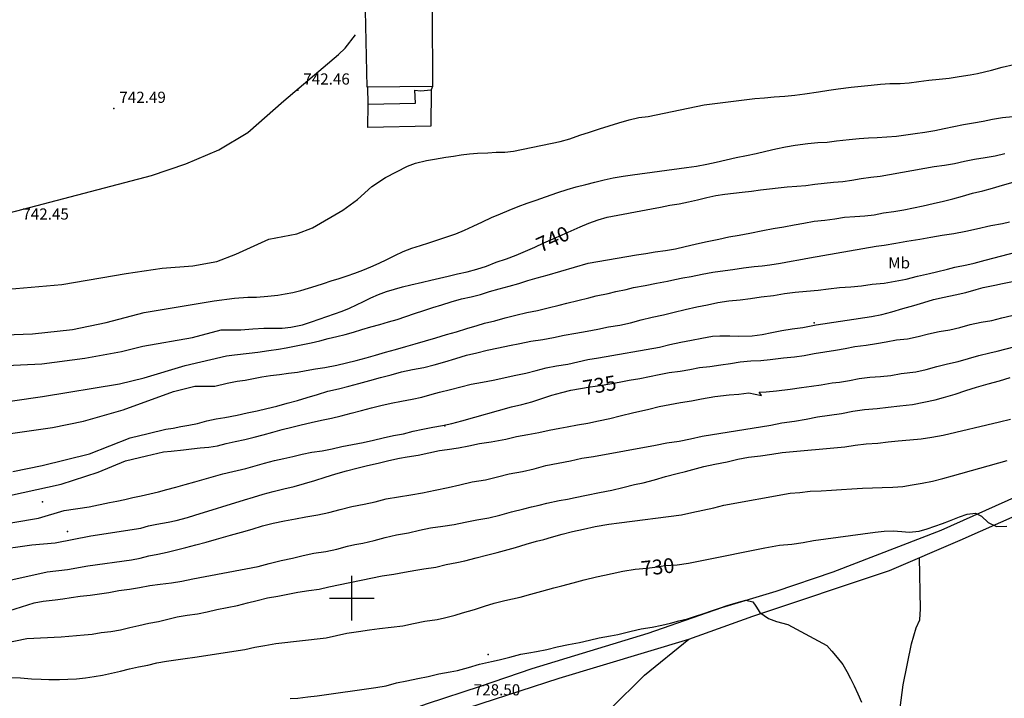
# Model space of a CAD drawing. Extents: x 277586 to 278313, y 4654197 to 4654703.
# Drawn here: x 278055 to 278188, y 4654287 to 4654378 of the extents above; entities that cross this region are included whole.
import ezdxf

# ---------------------------------------------------------------- set-up
doc = ezdxf.new("R2010")
doc.units = 0
doc.header["$MEASUREMENT"] = 0
for name, color, linetype in [('020200', 10, 'CONTINUOUS'), ('020400', 6, 'CONTINUOUS'), ('028112', 7, 'CONTINUOUS'), ('060402', 2, 'CONTINUOUS'), ('160301', 1, 'CONTINUOUS'), ('160302', 1, 'CONTINUOUS'), ('168114', 7, 'CONTINUOUS'), ('168153', 3, 'CONTINUOUS'), ('189703', 7, 'CONTINUOUS'), ('189704', 7, 'CONTINUOUS'), ('HOJAS', 7, 'CONTINUOUS')]:
    doc.layers.add(name, color=color, linetype=linetype)

msp = doc.modelspace()

# ---------------------------------------------------------------- linework, layer by layer
at = {"layer": '020200'}
for points, elevation in [([(278107.48, 4654358.03), (278108.55, 4654358.42), (278110.02, 4654358.78), (278111.12, 4654358.98), (278112.63, 4654359.24), (278113.64, 4654359.38), (278114.7, 4654359.55), (278115.79, 4654359.68), (278116.87, 4654359.78), (278118.28, 4654359.85), (278119.38, 4654359.9), (278120.54, 4654359.94), (278121.71, 4654360.06), (278127.98, 4654361.37), (278129.27, 4654361.72), (278130.61, 4654362.18), (278131.94, 4654362.6), (278133.26, 4654363.06), (278134.55, 4654363.46), (278135.88, 4654363.86), (278137.24, 4654364.25), (278138.57, 4654364.56), (278139.8, 4654364.72), (278147.31, 4654366.29), (278154.14, 4654367.15), (278155.42, 4654367.23), (278156.72, 4654367.35), (278158.17, 4654367.44), (278159.5, 4654367.59), (278160.83, 4654367.75), (278162.69, 4654368.03), (278164.05, 4654368.24), (278165.34, 4654368.41), (278167.06, 4654368.65), (278168.43, 4654368.8), (278169.74, 4654368.93), (278171, 4654369.06), (278172.28, 4654369.14), (278173.63, 4654369.15), (278174.86, 4654369.23), (278176.14, 4654369.41), (278177.48, 4654369.57), (278178.89, 4654369.74), (278180.21, 4654369.88), (278181.56, 4654370.1), (278183.05, 4654370.31), (278184.04, 4654370.47), (278185.92, 4654370.93), (278187.37, 4654371.34), (278188.91, 4654371.69)], 742), ([(278081.52, 4654339.96), (278084.26, 4654340.32), (278086.03, 4654340.43), (278087.18, 4654340.44), (278088.73, 4654340.56), (278090.04, 4654340.71), (278091.05, 4654340.88), (278092.09, 4654341.07), (278093.13, 4654341.34), (278094.16, 4654341.66), (278095.19, 4654341.97), (278096.21, 4654342.29), (278097.24, 4654342.62), (278098.3, 4654342.94), (278099.36, 4654343.31), (278100.39, 4654343.67), (278101.47, 4654344.06), (278102.55, 4654344.5), (278103.65, 4654344.99), (278104.71, 4654345.51), (278105.79, 4654346.03), (278106.91, 4654346.58), (278108.06, 4654347.01), (278109.2, 4654347.4), (278110.36, 4654347.74), (278111.54, 4654348.16), (278112.75, 4654348.56), (278113.95, 4654348.95), (278115.11, 4654349.42), (278116.31, 4654349.98), (278117.54, 4654350.54), (278118.75, 4654351.12), (278119.95, 4654351.63), (278121.15, 4654352.13), (278122.34, 4654352.6), (278123.55, 4654353.08), (278124.78, 4654353.49), (278126.03, 4654353.93), (278127.67, 4654354.49), (278128.9, 4654354.92), (278130.13, 4654355.27), (278131.41, 4654355.59), (278132.64, 4654355.88), (278133.87, 4654356.21), (278135.11, 4654356.49), (278136.43, 4654356.7), (278137.71, 4654356.88), (278144.94, 4654357.84), (278146.3, 4654358.05), (278147.66, 4654358.29), (278148.95, 4654358.57), (278150.26, 4654358.88), (278151.62, 4654359.19), (278152.99, 4654359.48), (278154.29, 4654359.76), (278155.59, 4654360.07), (278156.93, 4654360.36), (278158.26, 4654360.64), (278159.53, 4654360.86), (278161.24, 4654361.09), (278162.57, 4654361.2), (278163.84, 4654361.28), (278165.1, 4654361.43), (278166.82, 4654361.64), (278168.15, 4654361.74), (278169.39, 4654361.84), (278170.58, 4654361.9), (278171.85, 4654361.98), (278173.14, 4654362.08), (278174.39, 4654362.23), (278175.65, 4654362.41), (278176.97, 4654362.6), (278178.3, 4654362.84), (278179.58, 4654363.11), (278180.85, 4654363.38), (278182.15, 4654363.65), (278183.51, 4654363.85), (278184.79, 4654364.09), (278186.07, 4654364.37), (278187.4, 4654364.57), (278188.77, 4654364.72)], 741), ([(278053.82, 4654341.51), (278061.04, 4654342.13), (278069.7, 4654343.64), (278074.53, 4654344.33), (278078.63, 4654344.66), (278081.87, 4654345.25), (278084.42, 4654346.22), (278088.83, 4654348.21), (278092.6, 4654348.95), (278094.7, 4654349.75), (278098.81, 4654352.12), (278100.78, 4654353.54), (278102.68, 4654355.29), (278104.52, 4654356.52), (278107.48, 4654358.03)], 742), ([(278083.17, 4654332.54), (278084.22, 4654332.68), (278086.23, 4654332.9), (278087.35, 4654333.05), (278088.85, 4654333.28), (278090.15, 4654333.47), (278091.18, 4654333.65), (278092.3, 4654333.85), (278093.42, 4654334.08), (278094.54, 4654334.31), (278095.68, 4654334.57), (278096.81, 4654334.89), (278097.97, 4654335.17), (278099.11, 4654335.42), (278100.23, 4654335.74), (278101.35, 4654336.09), (278102.53, 4654336.45), (278103.74, 4654336.79), (278104.93, 4654337.11), (278106.09, 4654337.45), (278107.25, 4654337.86), (278108.42, 4654338.25), (278109.67, 4654338.66), (278110.86, 4654339.04), (278112.09, 4654339.42), (278113.36, 4654339.82), (278114.71, 4654340.2), (278116.01, 4654340.49), (278117.26, 4654340.82), (278118.5, 4654341.22), (278119.81, 4654341.56), (278121.14, 4654341.91), (278122.41, 4654342.28), (278123.66, 4654342.69), (278124.91, 4654343.05), (278126.22, 4654343.41), (278131.74, 4654345.01), (278138.23, 4654346.13), (278139.49, 4654346.3), (278140.76, 4654346.51), (278142.14, 4654346.72), (278143.47, 4654346.93), (278144.79, 4654347.23), (278146.1, 4654347.55), (278147.51, 4654347.86), (278149.29, 4654348.23), (278150.62, 4654348.53), (278152.02, 4654348.79), (278153.47, 4654349.02), (278155.22, 4654349.38), (278156.58, 4654349.67), (278158.03, 4654349.87), (278159.4, 4654350.14), (278160.72, 4654350.4), (278162.1, 4654350.65), (278163.55, 4654350.8), (278164.89, 4654350.98), (278166.19, 4654351.17), (278167.55, 4654351.27), (278168.92, 4654351.36), (278170.18, 4654351.52), (278171.43, 4654351.75), (278172.78, 4654351.97), (278174.13, 4654352.19), (278175.43, 4654352.44), (278176.72, 4654352.73), (278178.08, 4654353.01), (278179.45, 4654353.34), (278180.72, 4654353.66), (278182.03, 4654354.03), (278183.37, 4654354.39), (278184.74, 4654354.74), (278186.05, 4654355.08), (278187.4, 4654355.48), (278188.81, 4654355.87)], 739), ([(278078.89, 4654328.48), (278081.58, 4654328.5), (278083.27, 4654328.88), (278084.58, 4654329.15), (278085.68, 4654329.31), (278086.78, 4654329.52), (278087.91, 4654329.73), (278089.07, 4654329.93), (278090.28, 4654330.05), (278091.49, 4654330.22), (278092.68, 4654330.38), (278093.88, 4654330.57), (278095.12, 4654330.81), (278096.37, 4654330.97), (278098, 4654331.29), (278099.28, 4654331.6), (278100.59, 4654331.91), (278101.92, 4654332.29), (278103.19, 4654332.67), (278104.51, 4654333.07), (278105.86, 4654333.43), (278107.23, 4654333.81), (278108.52, 4654334.17), (278109.89, 4654334.58), (278111.28, 4654334.96), (278112.7, 4654335.41), (278114.06, 4654335.79), (278115.45, 4654336.23), (278116.83, 4654336.65), (278117.8, 4654336.93), (278119.2, 4654337.27), (278120.6, 4654337.65), (278122.02, 4654338.02), (278123.51, 4654338.36), (278124.94, 4654338.66), (278126.37, 4654339), (278127.85, 4654339.35), (278128.89, 4654339.63), (278130.37, 4654339.98), (278131.81, 4654340.35), (278132.83, 4654340.6), (278134.43, 4654340.94), (278135.45, 4654341.19), (278136.86, 4654341.48), (278137.84, 4654341.72), (278139.4, 4654342), (278140.93, 4654342.3), (278142.4, 4654342.58), (278143.39, 4654342.82), (278144.47, 4654343.02), (278145.56, 4654343.22), (278147.05, 4654343.53), (278148.5, 4654343.82), (278150.13, 4654344.03), (278151.16, 4654344.14), (278152.61, 4654344.36), (278154.05, 4654344.56), (278155.11, 4654344.65), (278156.14, 4654344.77), (278157.58, 4654345.02), (278159, 4654345.28), (278160.02, 4654345.46), (278161.46, 4654345.72), (278170.41, 4654347.31), (278171.52, 4654347.44), (278173.05, 4654347.7), (278174.55, 4654347.95), (278176.27, 4654348.21), (278177.78, 4654348.5), (278179.27, 4654348.78), (278180.86, 4654349), (278182.46, 4654349.29), (278183.89, 4654349.61), (278185.83, 4654350.06), (278187.38, 4654350.33), (278188.35, 4654350.58)], 738), ([(278070.23, 4654321.54), (278072.65, 4654322.12), (278075.01, 4654322.69), (278076.01, 4654322.86), (278077.02, 4654323.05), (278078.12, 4654323.25), (278079.28, 4654323.49), (278080.51, 4654323.82), (278081.76, 4654324.08), (278082.95, 4654324.28), (278084.61, 4654324.61), (278085.92, 4654324.89), (278087.28, 4654325.16), (278088.6, 4654325.47), (278089.92, 4654325.8), (278091.31, 4654326.2), (278092.69, 4654326.57), (278094.02, 4654326.98), (278095.37, 4654327.37), (278096.78, 4654327.79), (278098.22, 4654328.14), (278099.58, 4654328.48), (278100.95, 4654328.84), (278102.4, 4654329.26), (278103.87, 4654329.63), (278105.26, 4654330.02), (278106.65, 4654330.39), (278108.15, 4654330.72), (278109.65, 4654330.97), (278111.07, 4654331.34), (278112.48, 4654331.76), (278113.98, 4654332.21), (278115.4, 4654332.64), (278116.79, 4654332.96), (278118.19, 4654333.3), (278119.72, 4654333.62), (278121.16, 4654333.93), (278122.58, 4654334.23), (278124.05, 4654334.52), (278125.65, 4654334.75), (278127.09, 4654335.01), (278128.52, 4654335.34), (278130.09, 4654335.59), (278131.59, 4654335.85), (278133.02, 4654336.15), (278134.48, 4654336.47), (278135.99, 4654336.7), (278137.43, 4654337.01), (278138.85, 4654337.39), (278140.35, 4654337.75), (278141.87, 4654338.08), (278143.31, 4654338.44), (278144.76, 4654338.8), (278146.32, 4654339.13), (278147.75, 4654339.42), (278149.15, 4654339.71), (278150.63, 4654339.93), (278152.18, 4654340.09), (278153.55, 4654340.27), (278154.98, 4654340.5), (278156.62, 4654340.68), (278158.1, 4654340.91), (278159.54, 4654341.13), (278161.06, 4654341.24), (278162.62, 4654341.36), (278164.04, 4654341.54), (278165.49, 4654341.72), (278167.04, 4654341.82), (278168.45, 4654341.96), (278169.88, 4654342.18), (278171.48, 4654342.33), (278173, 4654342.57), (278174.44, 4654342.86), (278175.99, 4654343.24), (278177.57, 4654343.6), (278178.55, 4654343.85), (278179.99, 4654344.2), (278181, 4654344.47), (278182.61, 4654344.8), (278183.61, 4654345.02), (278185.08, 4654345.41), (278192.64, 4654347.37)], 737), ([(278069.61, 4654318.46), (278072.41, 4654319.12), (278074.72, 4654319.65), (278075.72, 4654319.75), (278077.38, 4654319.91), (278078.47, 4654320.06), (278079.61, 4654320.18), (278080.8, 4654320.31), (278081.94, 4654320.48), (278083.13, 4654320.77), (278084.34, 4654321.05), (278085.62, 4654321.33), (278086.87, 4654321.62), (278088.11, 4654321.94), (278089.37, 4654322.29), (278090.66, 4654322.65), (278091.94, 4654322.96), (278093.21, 4654323.3), (278094.53, 4654323.61), (278095.92, 4654323.9), (278097.26, 4654324.17), (278098.56, 4654324.49), (278099.93, 4654324.85), (278101.3, 4654325.21), (278102.63, 4654325.56), (278103.9, 4654325.87), (278105.26, 4654326.21), (278106.67, 4654326.47), (278108.08, 4654326.74), (278109.42, 4654327.02), (278110.81, 4654327.41), (278111.79, 4654327.67), (278113.26, 4654328.03), (278114.63, 4654328.38), (278116.03, 4654328.74), (278117.53, 4654329.03), (278119, 4654329.3), (278120.4, 4654329.59), (278121.82, 4654329.9), (278123.37, 4654330.23), (278124.77, 4654330.6), (278126.12, 4654330.93), (278127.5, 4654331.21), (278129, 4654331.46), (278130.37, 4654331.75), (278131.72, 4654332.07), (278133.15, 4654332.31), (278141.33, 4654333.74), (278142.72, 4654334.08), (278144.19, 4654334.41), (278145.6, 4654334.68), (278147.02, 4654334.94), (278148.43, 4654335.19), (278149.45, 4654335.26), (278150.78, 4654335.23), (278151.98, 4654335.2), (278153.75, 4654335.26), (278155.13, 4654335.43), (278156.41, 4654335.69), (278157.74, 4654335.97), (278159.15, 4654336.18), (278160.59, 4654336.37), (278162.36, 4654336.71), (278169.8, 4654337.86), (278171.17, 4654338.13), (278172.54, 4654338.46), (278173.99, 4654338.91), (278175.48, 4654339.34), (278176.84, 4654339.73), (278178.15, 4654340.12), (278179.55, 4654340.46), (278181.03, 4654340.74), (278182.45, 4654341.08), (278183.84, 4654341.46), (278184.81, 4654341.74), (278186.38, 4654342.07), (278187.38, 4654342.29), (278196.38, 4654344.09)], 736), ([(278050.88, 4654335.28), (278057.09, 4654335.53), (278062.47, 4654336.09), (278066.98, 4654337.04), (278072.1, 4654338.37), (278081.52, 4654339.96)], 741), ([(278064.92, 4654308.38), (278071.64, 4654309.4), (278072.68, 4654309.72), (278073.82, 4654309.95), (278075.31, 4654310.22), (278076.4, 4654310.43), (278077.91, 4654310.84), (278078.9, 4654311.17), (278085.58, 4654313.2), (278086.81, 4654313.57), (278088.11, 4654313.98), (278089.44, 4654314.33), (278090.86, 4654314.68), (278092.27, 4654314.99), (278093.64, 4654315.41), (278095.01, 4654315.8), (278096.43, 4654316.28), (278097.84, 4654316.72), (278099.26, 4654317.13), (278100.66, 4654317.49), (278102.11, 4654317.83), (278103.55, 4654318.14), (278104.99, 4654318.48), (278106.41, 4654318.81), (278107.44, 4654318.99), (278108.92, 4654319.22), (278110.35, 4654319.53), (278111.76, 4654319.82), (278112.82, 4654319.96), (278114.31, 4654320.2), (278115.73, 4654320.49), (278117.16, 4654320.8), (278118.72, 4654321), (278120.67, 4654321.37), (278122.1, 4654321.73), (278123.65, 4654322.01), (278125.11, 4654322.26), (278126.49, 4654322.57), (278127.94, 4654322.85), (278128.94, 4654323.04), (278130.31, 4654323.28), (278131.7, 4654323.52), (278133.15, 4654323.83), (278134.64, 4654324.12), (278136.04, 4654324.49), (278137.89, 4654324.96), (278138.89, 4654325.19), (278139.89, 4654325.4), (278141.3, 4654325.75), (278142.71, 4654326), (278144.16, 4654326.28), (278145.63, 4654326.5), (278146.97, 4654326.77), (278148.77, 4654327.09), (278150.67, 4654327.31), (278151.97, 4654327.43), (278153.31, 4654327.6), (278155.02, 4654327.23), (278154.71, 4654327.7), (278155.67, 4654327.73), (278157.02, 4654327.84), (278158.89, 4654328.1), (278160.38, 4654328.29), (278161.73, 4654328.49), (278163.05, 4654328.68), (278164.5, 4654328.91), (278165.5, 4654329.03), (278166.83, 4654329.26), (278168.14, 4654329.51), (278169.56, 4654329.68), (278171, 4654329.79), (278172.38, 4654329.93), (278173.77, 4654330.18), (278175.75, 4654330.42), (278177.15, 4654330.74), (278178.56, 4654331.13), (278180.01, 4654331.49), (278181.45, 4654331.81), (278182.83, 4654332.18), (278184.23, 4654332.59), (278185.71, 4654332.98), (278186.7, 4654333.2), (278195.5, 4654335.45)], 734), ([(278046, 4654325.32), (278058.46, 4654327.09), (278068.79, 4654328.81), (278072.1, 4654329.61), (278077.62, 4654331.26), (278083.17, 4654332.54)], 739), ([(278059.09, 4654303.52), (278061.81, 4654303.86), (278064.56, 4654304.35), (278070.42, 4654305.16), (278071.55, 4654305.39), (278072.73, 4654305.69), (278073.95, 4654305.93), (278075.18, 4654306.19), (278076.43, 4654306.49), (278077.69, 4654306.82), (278079.05, 4654307.18), (278080.44, 4654307.51), (278081.83, 4654307.92), (278083.68, 4654308.46), (278085.16, 4654308.86), (278086.59, 4654309.27), (278088, 4654309.7), (278089.44, 4654310.08), (278090.95, 4654310.38), (278092.42, 4654310.66), (278093.84, 4654310.95), (278095.41, 4654311.22), (278096.93, 4654311.51), (278098.42, 4654311.91), (278099.99, 4654312.32), (278101.65, 4654312.65), (278103.14, 4654312.96), (278104.63, 4654313.34), (278106.28, 4654313.61), (278107.91, 4654313.87), (278109.5, 4654314.15), (278111.19, 4654314.51), (278112.93, 4654314.85), (278114.5, 4654315.22), (278116.14, 4654315.61), (278117.94, 4654315.92), (278119.56, 4654316.3), (278121.13, 4654316.7), (278122.92, 4654317.01), (278124.51, 4654317.4), (278126.05, 4654317.84), (278127.72, 4654318.13), (278129.37, 4654318.46), (278130.87, 4654318.8), (278132.44, 4654319.05), (278140.79, 4654320.55), (278142.3, 4654320.87), (278143.95, 4654321.08), (278145.48, 4654321.4), (278147.04, 4654321.78), (278156.26, 4654323.26), (278157.76, 4654323.55), (278159.46, 4654323.79), (278161.03, 4654324.07), (278162.53, 4654324.38), (278164.14, 4654324.58), (278165.78, 4654324.83), (278167.31, 4654325.11), (278168.88, 4654325.35), (278170.55, 4654325.48), (278172.05, 4654325.65), (278173.6, 4654325.86), (278175.3, 4654326.03), (278176.82, 4654326.32), (278178.33, 4654326.67), (278179.45, 4654326.94), (278181.06, 4654327.41), (278182.47, 4654327.89), (278183.89, 4654328.34), (278185.47, 4654328.78), (278187.01, 4654329.2), (278188.44, 4654329.65)], 733), ([(278051.59, 4654321.75), (278059.77, 4654322.95), (278063.95, 4654323.79), (278069.27, 4654325.3), (278076.03, 4654327.76), (278078.89, 4654328.48)], 738), ([(278057.33, 4654299.36), (278058.55, 4654299.59), (278060.14, 4654299.8), (278061.18, 4654299.92), (278062.32, 4654300.1), (278063.53, 4654300.28), (278064.85, 4654300.42), (278066.12, 4654300.57), (278067.38, 4654300.78), (278068.7, 4654301.02), (278070.14, 4654301.23), (278071.48, 4654301.45), (278072.85, 4654301.69), (278074.27, 4654301.88), (278075.77, 4654302.08), (278077.18, 4654302.3), (278078.64, 4654302.6), (278087.41, 4654304.28), (278088.89, 4654304.68), (278090.51, 4654305.05), (278092.04, 4654305.38), (278093.45, 4654305.72), (278094.9, 4654306.05), (278096.5, 4654306.27), (278097.98, 4654306.59), (278099.4, 4654306.98), (278100.4, 4654307.21), (278101.47, 4654307.39), (278103.02, 4654307.75), (278104.48, 4654308.17), (278106, 4654308.53), (278107.61, 4654308.79), (278109.09, 4654309.12), (278110.56, 4654309.44), (278112.22, 4654309.67), (278113.74, 4654309.92), (278115.2, 4654310.23), (278116.79, 4654310.51), (278118.4, 4654310.78), (278119.89, 4654311.15), (278121.44, 4654311.61), (278123.11, 4654311.99), (278124.14, 4654312.27), (278125.14, 4654312.49), (278126.17, 4654312.76), (278127.84, 4654313.11), (278128.96, 4654313.31), (278130, 4654313.55), (278131.54, 4654313.86), (278133.26, 4654314.2), (278134.91, 4654314.52), (278136.4, 4654314.89), (278137.96, 4654315.26), (278139.11, 4654315.51), (278140.64, 4654315.91), (278142.12, 4654316.36), (278143.68, 4654316.76), (278144.81, 4654317.04), (278145.82, 4654317.3), (278147.27, 4654317.67), (278148.76, 4654317.99), (278150.4, 4654318.32), (278151.85, 4654318.66), (278153.3, 4654318.96), (278154.88, 4654319.13), (278156.42, 4654319.36), (278157.82, 4654319.58), (278166.2, 4654320.32), (278167.61, 4654320.54), (278169.07, 4654320.72), (278170.64, 4654320.83), (278172.02, 4654320.99), (278173.4, 4654321.16), (278174.96, 4654321.26), (278176.47, 4654321.39), (278177.91, 4654321.63), (278179.43, 4654321.88), (278186.98, 4654323.69), (278188.46, 4654324.07)], 732), ([(278054.47, 4654317.03), (278058.42, 4654317.82), (278064.76, 4654319.41), (278070.23, 4654321.54)], 737), ([(278046, 4654312.06), (278060.95, 4654315.31), (278065.91, 4654316.91), (278069.61, 4654318.46)], 736), ([(278056.34, 4654294.57), (278060.97, 4654294.82), (278064.03, 4654295.09), (278065.12, 4654295.19), (278066.32, 4654295.38), (278067.62, 4654295.53), (278068.91, 4654295.74), (278070.17, 4654296.05), (278071.41, 4654296.34), (278072.73, 4654296.64), (278074.03, 4654296.89), (278075.27, 4654297.19), (278076.54, 4654297.49), (278077.89, 4654297.7), (278079.28, 4654297.88), (278080.57, 4654298.16), (278081.87, 4654298.47), (278083.27, 4654298.76), (278084.66, 4654299.03), (278085.98, 4654299.36), (278087.3, 4654299.71), (278088.68, 4654300.03), (278090.06, 4654300.26), (278091.39, 4654300.54), (278092.75, 4654300.81), (278094.24, 4654301.04), (278095.6, 4654301.22), (278096.92, 4654301.52), (278104.09, 4654303.01), (278105.66, 4654303.21), (278107.09, 4654303.48), (278108.58, 4654303.77), (278109.68, 4654303.95), (278111.26, 4654304.18), (278112.66, 4654304.52), (278114.11, 4654304.81), (278115.17, 4654305.03), (278116.68, 4654305.42), (278118.09, 4654305.8), (278119.5, 4654306.16), (278121.01, 4654306.53), (278121.99, 4654306.81), (278123.41, 4654307.25), (278124.8, 4654307.66), (278125.79, 4654307.9), (278126.83, 4654308.2), (278128.24, 4654308.59), (278129.65, 4654308.95), (278131.11, 4654309.27), (278132.68, 4654309.61), (278134.53, 4654309.94), (278135.91, 4654310.14), (278144.29, 4654311.18), (278145.67, 4654311.53), (278147.15, 4654311.82), (278148.61, 4654312.15), (278149.98, 4654312.48), (278158.86, 4654314.09), (278160.18, 4654314.22), (278161.55, 4654314.37), (278163.03, 4654314.41), (278164.42, 4654314.5), (278165.76, 4654314.59), (278167.17, 4654314.68), (278168.61, 4654314.78), (278169.92, 4654314.84), (278171.23, 4654314.89), (278172.68, 4654314.93), (278174.01, 4654315.02), (278175.27, 4654315.21), (278176.6, 4654315.46), (278177.98, 4654315.72), (278179.37, 4654316.09), (278180.7, 4654316.43), (278188.01, 4654318.48)], 731), ([(278051.91, 4654306.44), (278057.03, 4654307.18), (278060.14, 4654307.44), (278064.92, 4654308.38)], 734), ([(278049.01, 4654301.31), (278059.09, 4654303.52)], 733), ([(278091.73, 4654286.54), (278092.73, 4654286.59), (278094.07, 4654286.73), (278095.36, 4654286.89), (278103.24, 4654287.99), (278104.61, 4654288.25), (278105.99, 4654288.62), (278107.4, 4654288.92), (278108.88, 4654289.2), (278110.25, 4654289.47), (278111.67, 4654289.83), (278113.2, 4654290.09), (278114.2, 4654290.29), (278115.66, 4654290.68), (278117.16, 4654291.13), (278118.78, 4654291.48), (278119.81, 4654291.71), (278121.24, 4654292.09), (278122.7, 4654292.46), (278123.76, 4654292.68), (278124.79, 4654292.83), (278126.18, 4654293.13), (278127.57, 4654293.45), (278129.1, 4654293.77), (278130.58, 4654294.05), (278131.9, 4654294.37), (278133.23, 4654294.67), (278134.74, 4654294.94), (278135.72, 4654295.14), (278137.51, 4654295.56), (278138.88, 4654295.87), (278140.33, 4654296.1), (278141.62, 4654296.38), (278142.79, 4654296.63), (278143.94, 4654296.94), (278145.07, 4654297.25), (278146.17, 4654297.6), (278147.27, 4654297.95), (278148.33, 4654298.31), (278149.39, 4654298.68), (278150.41, 4654299), (278151.93, 4654299.45), (278152.91, 4654299.74), (278153.84, 4654299.5), (278154.26, 4654298.93), (278154.82, 4654298.06), (278155.98, 4654297.28), (278157.04, 4654296.87), (278158.55, 4654296.46), (278163.79, 4654293.63), (278164.46, 4654292.88), (278165.18, 4654292.03), (278165.93, 4654291.09), (278166.49, 4654290.15), (278166.96, 4654289.2), (278167.45, 4654288.22), (278167.97, 4654287.14), (278168.44, 4654286.04)], 729), ([(278053.92, 4654298.29), (278057.33, 4654299.36)], 732), ([(278044.4, 4654292.13), (278056.34, 4654294.57)], 731)]:
    msp.add_lwpolyline(points, dxfattribs=dict(at, elevation=elevation))
at = {"layer": '020400'}
for points, elevation in [([(278082.44, 4654336.05), (278085.09, 4654336.07), (278086.71, 4654336.2), (278088.2, 4654336.28), (278089.25, 4654336.29), (278090.64, 4654336.28), (278091.82, 4654336.42), (278093.35, 4654336.74), (278094.6, 4654337.12), (278098.72, 4654338.57), (278099.67, 4654338.98), (278100.62, 4654339.42), (278101.57, 4654339.87), (278102.55, 4654340.37), (278103.57, 4654340.8), (278104.67, 4654341.2), (278105.73, 4654341.53), (278106.82, 4654341.84), (278107.93, 4654342.09), (278109.47, 4654342.46), (278110.6, 4654342.71), (278111.77, 4654342.98), (278112.94, 4654343.27), (278114.19, 4654343.58), (278115.51, 4654343.85), (278116.78, 4654344.22), (278118.07, 4654344.62), (278119.38, 4654345.12), (278120.76, 4654345.58), (278122.06, 4654346.09), (278123.33, 4654346.6), (278124.57, 4654347.16), (278125.81, 4654347.72), (278127.03, 4654348.29), (278128.24, 4654348.82), (278129.45, 4654349.35), (278130.65, 4654349.87), (278131.85, 4654350.38), (278133.07, 4654350.82), (278134.29, 4654351.17), (278140.26, 4654352.29), (278141.48, 4654352.53), (278142.7, 4654352.79), (278143.97, 4654353), (278145.2, 4654353.24), (278146.45, 4654353.52), (278147.68, 4654353.82), (278148.9, 4654354.11), (278150.08, 4654354.28), (278151.25, 4654354.41), (278152.43, 4654354.54), (278153.66, 4654354.7), (278154.91, 4654354.87), (278156.08, 4654355.01), (278157.25, 4654355.12), (278158.47, 4654355.26), (278159.77, 4654355.35), (278160.98, 4654355.44), (278162.2, 4654355.61), (278163.43, 4654355.76), (278164.71, 4654355.88), (278165.93, 4654355.99), (278167.15, 4654356.16), (278168.41, 4654356.36), (278169.73, 4654356.54), (278170.98, 4654356.69), (278178.22, 4654357.99), (278179.61, 4654358.18), (278180.97, 4654358.4), (278182.31, 4654358.69), (278183.64, 4654358.97), (278185.07, 4654359.19), (278186.41, 4654359.43), (278187.73, 4654359.72)], 740), ([(278061.37, 4654311.78), (278064.71, 4654312.26), (278067.43, 4654312.85), (278068.45, 4654313.05), (278069.49, 4654313.28), (278070.58, 4654313.51), (278071.69, 4654313.73), (278072.86, 4654314.03), (278074.01, 4654314.3), (278075.17, 4654314.6), (278076.37, 4654314.93), (278077.61, 4654315.28), (278078.93, 4654315.64), (278080.18, 4654315.98), (278081.43, 4654316.36), (278082.68, 4654316.69), (278084, 4654317.02), (278085.74, 4654317.41), (278087.02, 4654317.77), (278088.29, 4654318.14), (278089.6, 4654318.48), (278090.87, 4654318.77), (278092.09, 4654319.04), (278093.33, 4654319.33), (278094.62, 4654319.6), (278096.03, 4654319.8), (278097.34, 4654320.08), (278098.67, 4654320.39), (278100.08, 4654320.65), (278101.52, 4654320.91), (278102.89, 4654321.21), (278104.19, 4654321.56), (278105.58, 4654321.85), (278106.93, 4654322.09), (278108.24, 4654322.42), (278109.52, 4654322.71), (278110.88, 4654322.96), (278112.18, 4654323.18), (278113.45, 4654323.45), (278114.76, 4654323.82), (278121.45, 4654325.69), (278122.85, 4654326.04), (278124.17, 4654326.4), (278125.52, 4654326.84), (278126.86, 4654327.26), (278128.19, 4654327.62), (278129.43, 4654327.94), (278130.71, 4654328.19), (278131.99, 4654328.41), (278133.36, 4654328.59), (278134.64, 4654328.8), (278135.89, 4654329.03), (278137.25, 4654329.29), (278138.68, 4654329.53), (278139.98, 4654329.78), (278141.28, 4654330.03), (278142.63, 4654330.31), (278144.08, 4654330.49), (278145.39, 4654330.73), (278146.69, 4654330.97), (278148.08, 4654331.14), (278149.55, 4654331.33), (278150.85, 4654331.54), (278152.15, 4654331.74), (278153.57, 4654331.87), (278154.93, 4654331.94), (278156.2, 4654332.08), (278158, 4654332.3), (278159.45, 4654332.41), (278160.76, 4654332.62), (278162.09, 4654332.85), (278163.54, 4654333.09), (278164.95, 4654333.3), (278166.25, 4654333.56), (278167.58, 4654333.8), (278169.07, 4654333.99), (278170.48, 4654334.2), (278171.79, 4654334.46), (278173.14, 4654334.69), (278174.65, 4654334.84), (278176.07, 4654335.15), (278177.46, 4654335.5), (278178.89, 4654335.82), (278180.32, 4654336.04), (278181.68, 4654336.38), (278183.07, 4654336.75), (278184.51, 4654337.07), (278185.95, 4654337.32), (278187.31, 4654337.66), (278195.3, 4654339.53)], 735), ([(278052.59, 4654331.22), (278058.36, 4654331.49), (278064.12, 4654332.23), (278069.08, 4654333.15), (278071.91, 4654333.86), (278078.61, 4654335.03), (278082.44, 4654336.05)], 740), ([(278051.26, 4654309.63), (278057.93, 4654310.76), (278061.37, 4654311.78)], 735), ([(278054.04, 4654289.34), (278055.5, 4654289.29), (278056.98, 4654289.19), (278058.28, 4654289.12), (278059.31, 4654289.07), (278060.71, 4654289.08), (278061.83, 4654289.12), (278063, 4654289.17), (278064.21, 4654289.3), (278065.37, 4654289.47), (278066.53, 4654289.68), (278067.7, 4654289.93), (278068.92, 4654290.22), (278070.13, 4654290.49), (278071.34, 4654290.76), (278072.59, 4654291.02), (278073.82, 4654291.32), (278075.11, 4654291.52), (278076.36, 4654291.7), (278077.61, 4654291.89), (278078.92, 4654292.08), (278085.64, 4654293.1), (278086.99, 4654293.4), (278088.33, 4654293.66), (278089.79, 4654293.9), (278096.53, 4654294.69), (278097.93, 4654295.01), (278099.33, 4654295.31), (278100.9, 4654295.52), (278102.35, 4654295.73), (278103.72, 4654295.94), (278105.26, 4654296.1), (278106.83, 4654296.31), (278108.27, 4654296.61), (278109.79, 4654296.92), (278111.47, 4654297.15), (278112.45, 4654297.36), (278113.87, 4654297.74), (278114.88, 4654298.02), (278116.46, 4654298.46), (278117.84, 4654298.92), (278119.12, 4654299.32), (278120.54, 4654299.69), (278121.57, 4654299.91), (278122.61, 4654300.13), (278124.05, 4654300.52), (278125.5, 4654300.93), (278127.12, 4654301.38), (278128.2, 4654301.65), (278129.71, 4654302.08), (278131.19, 4654302.48), (278132.87, 4654302.88), (278133.93, 4654303.11), (278134.95, 4654303.34), (278136.4, 4654303.64), (278138.05, 4654303.88), (278139.61, 4654304.05), (278141.04, 4654304.23), (278142.03, 4654304.38), (278143.71, 4654304.47), (278145.22, 4654304.7), (278147.22, 4654305.11), (278155.48, 4654306.78), (278157.46, 4654307.13), (278159.12, 4654307.28), (278160.61, 4654307.5), (278162.03, 4654307.76), (278170.28, 4654308.89), (278171.51, 4654309), (278172.7, 4654309.03), (278173.88, 4654308.95), (278174.88, 4654308.87), (278176.21, 4654309.01), (278177.26, 4654309.3), (278178.3, 4654309.69), (278179.32, 4654310.05), (278180.26, 4654310.41), (278181.64, 4654310.95), (278182.67, 4654311.31), (278183.79, 4654311.41), (278184.59, 4654311.04), (278185.45, 4654310.18), (278186.6, 4654309.64), (278187.96, 4654309.67)], 730)]:
    msp.add_lwpolyline(points, dxfattribs=dict(at, elevation=elevation))
at = {"layer": '028112'}
for p in [(278092.73, 4654368.25, 742.46), (278068.02, 4654365.79, 742.49)]:
    msp.add_point(p, dxfattribs=at)
at = {"layer": '060402'}
for points in [[(278011.86, 4654340.63, 742.45), (278014.07, 4654339.96, 742.45), (278016.17, 4654339.89, 742.45), (278017.52, 4654340.04, 742.4), (278022.83, 4654341.02, 742.32), (278031.17, 4654343.02, 742.31), (278036.57, 4654344.74, 742.39), (278042.12, 4654346.79, 742.43), (278053.11, 4654351.55, 742.47), (278073.08, 4654356.79, 742.57), (278077.7, 4654358.37, 742.56), (278082.14, 4654360.21, 742.54), (278086.05, 4654362.58, 742.46), (278090.86, 4654366.83, 742.38), (278098.22, 4654373.03, 742.39), (278099.09, 4654373.9, 742.39), (278100.47, 4654375.69, 742.44)], [(278040.07, 4654262.22, 726.35), (278056.46, 4654265.9, 726.54), (278073.6, 4654270.42, 726.97), (278089.5, 4654275.78, 727.8), (278109.32, 4654283.36, 728.08), (278112.11, 4654284.15, 728.24), (278127.85, 4654289.28, 728.47), (278145.25, 4654294.49, 728.77), (278153.85, 4654297.58, 728.83), (278172.2, 4654303.74, 729.31), (278181.71, 4654307.79, 729.68), (278201.22, 4654316.46, 730.32)], [(278192.39, 4654315.07, 730.14), (278179.11, 4654309.1, 729.7), (278164.62, 4654303.5, 729.18), (278156.97, 4654300.88, 728.96), (278149.63, 4654298.71, 728.78), (278139.76, 4654295.25, 728.67), (278124.16, 4654290.49, 728.61), (278117.22, 4654288.13, 728.38), (278110.11, 4654285.79, 728.38), (278097.38, 4654281.28, 728.09), (278078.09, 4654274.18, 727.23), (278071.13, 4654271.97, 726.98), (278063.49, 4654269.59, 726.88), (278044.98, 4654265.55, 726.43)], [(278153.06, 4654254.32, 730.4), (278153.78, 4654255.26, 730.28), (278156.12, 4654256.45, 730.28), (278159.81, 4654257.38, 730.28), (278164.38, 4654258.15, 730.12), (278172.61, 4654262.63, 729.12), (278174.28, 4654265.49, 728.88), (278175.38, 4654268.68, 728.92), (278175.86, 4654271.66, 728.93), (278173.44, 4654276.45, 728.94), (278172.96, 4654280.14, 728.79), (278174.04, 4654288.35, 728.8), (278175.17, 4654293.85, 728.8), (278175.78, 4654296.02, 728.8), (278176.28, 4654297.08, 728.91), (278176.37, 4654298.57, 729.14), (278176.26, 4654305.47, 729.39)], [(278008.97, 4654200, 726.4), (278009.89, 4654202.03, 726.4), (278012, 4654205.13, 726.4), (278014.38, 4654207.5, 726.42), (278019.11, 4654209.7, 726.44), (278025.79, 4654213.52, 726.5), (278032.17, 4654217.75, 726.41), (278042.14, 4654223.24, 726.33), (278045.56, 4654225.69, 726.38), (278052.56, 4654230.25, 726.39), (278066.62, 4654238.24, 726.28), (278082.08, 4654248.05, 726.29), (278089.58, 4654253.22, 726.53), (278096.37, 4654258.46, 726.78), (278101.51, 4654263.68, 727.08), (278106.48, 4654267.59, 727.52), (278113.53, 4654271.65, 727.53), (278128.34, 4654280.63, 727.74), (278134.7, 4654285.11, 727.87), (278139.3, 4654289.65, 728.08), (278145.25, 4654294.49, 728.53)]]:
    msp.add_polyline3d(points, dxfattribs=at)
at = {"layer": '160301'}
for points in [[(278101.85, 4654378.95, 745.83), (278110.77, 4654378.96, 745.82), (278110.82, 4654368.74, 745.83), (278102.08, 4654368.63, 745.83), (278101.85, 4654378.95, 745.83)], [(278110.62, 4654363.4, 745.31), (278102.15, 4654363.22, 745.32), (278102.18, 4654366.35, 745.32), (278108.55, 4654366.5, 745.08), (278108.47, 4654368.26, 745.04), (278109.21, 4654368.18, 745.04), (278110.65, 4654368.28, 745.15), (278110.62, 4654363.4, 745.31)]]:
    msp.add_polyline3d(points, dxfattribs=at)
at = {"layer": '160302'}
for points in [[(278102.18, 4654366.35, 745.44), (278102.16, 4654368.63, 745.44)], [(278110.82, 4654368.74, 745.89), (278110.65, 4654368.28, 745.32)]]:
    msp.add_polyline3d(points, dxfattribs=at)
at = {"layer": '168114'}
for p in [(278162.12, 4654336.97, 735.81), (278112.5, 4654323.15, 734.64), (278061.81, 4654308.95, 734.39)]:
    msp.add_point(p, dxfattribs=at)
at = {"layer": '168153'}
for p in [(278058.44, 4654312.95, 736.85), (278118.33, 4654292.44, 730.41)]:
    msp.add_point(p, dxfattribs=at)
at = {"layer": 'HOJAS'}
for points in [[(278100, 4654297), (278100, 4654303)], [(278097, 4654300), (278103, 4654300)]]:
    msp.add_lwpolyline(points, dxfattribs=at)
msp.add_point((278100, 4654300), dxfattribs=at)

# ---------------------------------------------------------------- texts
at = {"layer": '028112'}
for s, p in [('742.46', (278093.48, 4654369, 742.46)), ('742.49', (278068.77, 4654366.54, 742.49)), ('742.45', (278055.74, 4654350.86, 742.45)), ('728.50', (278116.37, 4654286.94, 728.5))]:
    msp.add_text(s, height=1.5, dxfattribs=at).set_placement(p)
at = {"layer": '189703', "oblique": 26}
for s, rotation, p in [('740', 24.3, (278125.34, 4654346.42, 740)), ('735', 9.75, (278131.21, 4654327.25, 735)), ('730', 6.22, (278138.93, 4654302.97, 730))]:
    msp.add_text(s, height=1.99, rotation=rotation, dxfattribs=at).set_placement(p)
at = {"layer": '189704'}
msp.add_text('Mb', height=1.5, dxfattribs=at).set_placement((278172.05, 4654344.3, 740.58))

doc.saveas('drawing.dxf')
